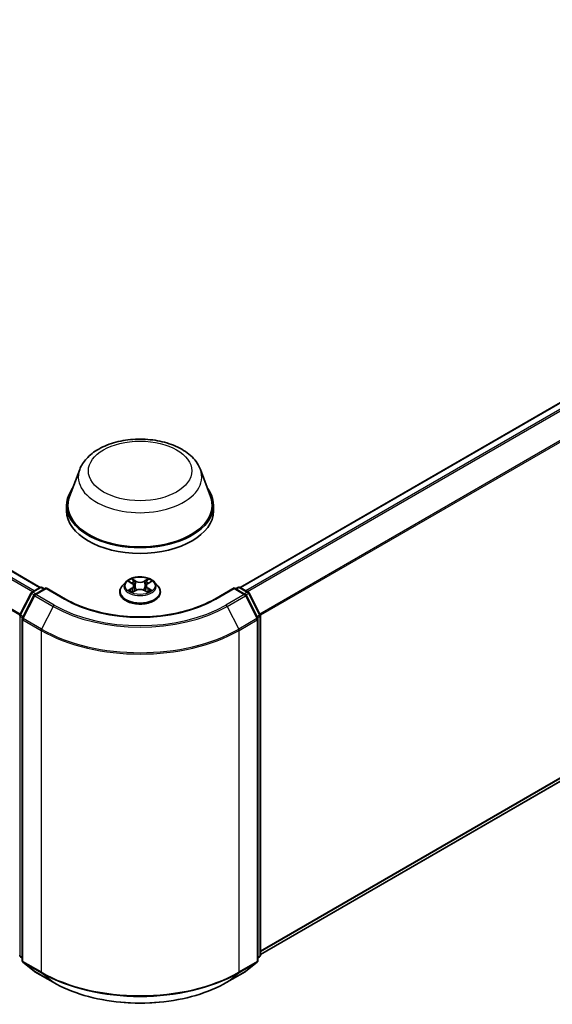
# Model space of a CAD drawing. Units: millimetres. Extents: x 10 to 7749, y 5 to 1691.
# Drawn here: x 117 to 128, y 130 to 151 of the extents above; entities that cross this region are included whole.
import ezdxf

# ---------------------------------------------------------------- set-up
doc = ezdxf.new("R2010")
doc.units = ezdxf.units.MM
doc.header["$LTSCALE"] = 0.666667
doc.layers.add('Visible (ISO)', color=7, linetype='Continuous', lineweight=35)
doc.layers.add('Visible Narrow (ISO)', color=7, linetype='Continuous', lineweight=25)

msp = doc.modelspace()

# ---------------------------------------------------------------- linework, layer by layer
at = {"layer": 'Visible (ISO)'}
for p, q in [((117.5909, 138.8123), (77.7952, 161.7884)), ((137.5248, 147.8777), (121.8231, 138.8123)), ((118.43, 141.3078), (118.2158, 140.7381)), ((120.984, 141.3078), (121.1982, 140.7381)), ((118.1515, 140.5512), (118.1515, 140.4303)), ((121.2626, 140.5512), (121.2626, 140.4303)), ((137.6803, 139.9467), (122.2551, 131.041)), ((119.4032, 138.9254), (119.3297, 138.8435)), ((119.4752, 138.9345), (119.5382, 138.8967)), ((119.5771, 138.8449), (119.5892, 138.7318)), ((119.8369, 138.8449), (119.8248, 138.7318)), ((119.8758, 138.8967), (119.9388, 138.9345)), ((119.9388, 138.9345), (119.9389, 138.9345)), ((120.0108, 138.9254), (120.0843, 138.8435)), ((117.1637, 138.232), (117.3985, 138.693)), ((117.4613, 138.6445), (117.2161, 138.1632)), ((117.4159, 138.7113), (117.5897, 138.8116)), ((117.7166, 138.8002), (117.4787, 138.6628)), ((117.6341, 138.8116), (117.6852, 138.7821)), ((117.7166, 138.7852), (117.7166, 138.8002)), ((118.1265, 138.5636), (117.7166, 138.8002)), ((119.2774, 138.7126), (119.2774, 138.7175)), ((119.5498, 138.7098), (119.6155, 138.7465)), ((119.7985, 138.7465), (119.8642, 138.7098)), ((120.1366, 138.7126), (120.1366, 138.7175)), ((121.6974, 138.8002), (121.2876, 138.5636)), ((121.6974, 138.8002), (121.6974, 138.7852)), ((121.9353, 138.6628), (121.6974, 138.8002)), ((121.7288, 138.7821), (121.7799, 138.8116)), ((121.8244, 138.8116), (121.9981, 138.7113)), ((122.1979, 138.1632), (121.9527, 138.6445)), ((122.0155, 138.693), (122.2503, 138.232)), ((122.2551, 138.2119), (122.2551, 131.0242)), ((117.2113, 138.1431), (117.2113, 130.9116)), ((122.2028, 130.9116), (122.2028, 138.1431)), ((117.2113, 130.9606), (117.1754, 130.9896)), ((122.2386, 130.9896), (122.2028, 130.9606)), ((117.2278, 130.877), (117.4729, 130.6788)), ((121.9411, 130.6788), (122.1862, 130.877)), ((117.4787, 130.6749), (117.8663, 130.4511)), ((121.5477, 130.4511), (121.9353, 130.6749))]:
    msp.add_line(p, q, dxfattribs=at)
for centre, start, end in [((117.4381, 138.6728), 120, 153.00449), ((117.5009, 138.6243), 120, 153.00449), ((117.6119, 138.7731), 60, 120), ((121.8021, 138.7731), 60, 120), ((121.9131, 138.6243), 26.99551, 60), ((121.9759, 138.6728), 26.99551, 60), ((117.2033, 138.2119), 153.00449, 180), ((122.2107, 138.2119), 0, 26.99551), ((117.2557, 138.1431), 153.00449, 180), ((122.1583, 138.1431), 0, 26.99551), ((117.2033, 131.0242), 180, 231.05172), ((117.2557, 130.9116), 180, 231.05172), ((122.1583, 130.9116), 308.94828, 0), ((122.2107, 131.0242), 308.94828, 0), ((117.5009, 130.7134), 231.05172, 240), ((121.9131, 130.7134), 300, 308.94828)]:
    msp.add_arc(centre, 0.0444, start, end, dxfattribs=at)
for centre, major_axis, start_param, end_param in [((119.707, 140.5512), (1.5556, 0), 2.7323454, 6.6924326), ((119.707, 140.5512), (1.5259, 0), 2.9278365, 6.4969414), ((119.707, 140.4303), (1.5556, 0), 3.1415927, 6.2831853)]:
    msp.add_ellipse(centre, major_axis=major_axis, ratio=0.5773503, start_param=start_param, end_param=end_param, dxfattribs=at)
for points, knots in [([(118.43, 141.3078), (118.4615, 141.3915), (118.5103, 141.4678), (118.6431, 141.6155), (118.732, 141.6835), (118.9418, 141.8022), (119.0654, 141.8506), (119.3284, 141.9198), (119.4678, 141.9405), (119.7485, 141.9536), (119.8897, 141.9462), (120.1626, 141.9037), (120.2943, 141.8686), (120.5372, 141.7709), (120.6483, 141.7082), (120.833, 141.5567), (120.9084, 141.4684), (120.968, 141.3474), (120.9765, 141.3278), (120.984, 141.3078)], [5.7115433, 5.7115433, 5.7115433, 5.7115433, 5.976535, 5.976535, 6.2933772, 6.2933772, 6.6411458, 6.6411458, 6.9881607, 6.9881607, 7.3318899, 7.3318899, 7.6768932, 7.6768932, 8.025917, 8.025917, 8.3621869, 8.3621869, 8.4256237, 8.4256237, 8.4256237, 8.4256237]), ([(119.3297, 138.8435), (119.3231, 138.8361), (119.317, 138.8284), (119.306, 138.8127), (119.3012, 138.8046), (119.2927, 138.788), (119.2891, 138.7795), (119.2833, 138.7621), (119.2811, 138.7533), (119.2781, 138.7355), (119.2774, 138.7265), (119.2774, 138.7175)], [3.4494242, 3.4494242, 3.4494242, 3.4494242, 3.54493753, 3.54493753, 3.64045085, 3.64045085, 3.73596417, 3.73596417, 3.83147749, 3.83147749, 3.92699082, 3.92699082, 3.92699082, 3.92699082]), ([(120.0108, 138.9254), (119.9926, 138.9457), (119.9696, 138.9635), (119.9151, 138.9942), (119.8834, 139.0068), (119.8152, 139.0252), (119.7789, 139.031), (119.7052, 139.0355), (119.6679, 139.0341), (119.5957, 139.0245), (119.5608, 139.0162), (119.4967, 138.9931), (119.4675, 138.9783), (119.4279, 138.9499), (119.4146, 138.9381), (119.4032, 138.9254)], [1.2629648, 1.2629648, 1.2629648, 1.2629648, 1.5839777, 1.5839777, 1.9184063, 1.9184063, 2.2514838, 2.2514838, 2.5827972, 2.5827972, 2.9145331, 2.9145331, 3.2485111, 3.2485111, 3.4494242, 3.4494242, 3.4494242, 3.4494242]), ([(119.4897, 138.9258), (119.4808, 138.9358), (119.4674, 138.9415), (119.4545, 138.9443), (119.4544, 138.9444), (119.4542, 138.9444)], [0.001902216, 0.001902216, 0.001902216, 0.001902216, 0.032055974, 0.032055974, 0.032394303, 0.032394303, 0.032394303, 0.032394303]), ([(119.4542, 138.9444), (119.4543, 138.9443), (119.4545, 138.9443), (119.4558, 138.9438), (119.457, 138.9433), (119.4582, 138.9428)], [-0.0323943032, -0.0323943032, -0.0323943032, -0.0323943032, -0.0320559737, -0.0320559737, -0.0289727583, -0.0289727583, -0.0289727583, -0.0289727583]), ([(119.5364, 138.9912), (119.5364, 138.9913), (119.5363, 138.9913), (119.5362, 138.9915), (119.5361, 138.9916), (119.536, 138.9916)], [-0.00023059908, -0.00023059908, -0.00023059908, -0.00023059908, 0, 0, 0.00033832945, 0.00033832945, 0.00033832945, 0.00033832945]), ([(119.536, 138.9916), (119.5361, 138.9915), (119.5361, 138.9915), (119.5362, 138.9913), (119.5362, 138.9913), (119.5363, 138.9912)], [-0.00033832945, -0.00033832945, -0.00033832945, -0.00033832945, 0, 0, 0.00024151791, 0.00024151791, 0.00024151791, 0.00024151791]), ([(119.5771, 138.8449), (119.5767, 138.849), (119.5757, 138.853), (119.5729, 138.8607), (119.5711, 138.8645), (119.5666, 138.8719), (119.5639, 138.8754), (119.5577, 138.8821), (119.5543, 138.8853), (119.5468, 138.8913), (119.5426, 138.8941), (119.5382, 138.8967)], [0.84730152, 0.84730152, 0.84730152, 0.84730152, 0.98850982, 0.98850982, 1.12971813, 1.12971813, 1.27092643, 1.27092643, 1.41213473, 1.41213473, 1.55334303, 1.55334303, 1.55334303, 1.55334303]), ([(119.8758, 138.8967), (119.8714, 138.8941), (119.8673, 138.8913), (119.8597, 138.8853), (119.8563, 138.8821), (119.8501, 138.8754), (119.8475, 138.8719), (119.8429, 138.8645), (119.8411, 138.8607), (119.8383, 138.853), (119.8374, 138.849), (119.8369, 138.8449)], [3.15904595, 3.15904595, 3.15904595, 3.15904595, 3.30025425, 3.30025425, 3.44146255, 3.44146255, 3.58267086, 3.58267086, 3.72387916, 3.72387916, 3.86508746, 3.86508746, 3.86508746, 3.86508746]), ([(119.8598, 138.9602), (119.8681, 138.9717), (119.8728, 138.9835), (119.8779, 138.9915), (119.8779, 138.9915), (119.878, 138.9916)], [0, 0, 0, 0, 0.032055974, 0.032055974, 0.032394303, 0.032394303, 0.032394303, 0.032394303]), ([(119.878, 138.9916), (119.8779, 138.9916), (119.8778, 138.9915), (119.877, 138.9907), (119.8762, 138.99), (119.8754, 138.9893)], [-0.0323943032, -0.0323943032, -0.0323943032, -0.0323943032, -0.0320559737, -0.0320559737, -0.0289727583, -0.0289727583, -0.0289727583, -0.0289727583]), ([(119.9591, 138.9441), (119.9592, 138.9442), (119.9593, 138.9442), (119.9595, 138.9443), (119.9597, 138.9443), (119.9598, 138.9444)], [-0.00023059908, -0.00023059908, -0.00023059908, -0.00023059908, 0, 0, 0.00033832945, 0.00033832945, 0.00033832945, 0.00033832945]), ([(119.9598, 138.9444), (119.9597, 138.9444), (119.9595, 138.9443), (119.9593, 138.9443), (119.9592, 138.9443), (119.9591, 138.9442)], [-0.00033832945, -0.00033832945, -0.00033832945, -0.00033832945, 0, 0, 0.00024151791, 0.00024151791, 0.00024151791, 0.00024151791]), ([(120.1366, 138.7175), (120.1366, 138.7265), (120.1359, 138.7355), (120.1329, 138.7533), (120.1307, 138.7621), (120.1249, 138.7795), (120.1213, 138.788), (120.1128, 138.8046), (120.108, 138.8127), (120.097, 138.8284), (120.0909, 138.8361), (120.0843, 138.8435)], [0.78539816, 0.78539816, 0.78539816, 0.78539816, 0.88091149, 0.88091149, 0.97642481, 0.97642481, 1.07193813, 1.07193813, 1.16745145, 1.16745145, 1.26296478, 1.26296478, 1.26296478, 1.26296478]), ([(119.2774, 138.7126), (119.2774, 138.6861), (119.2844, 138.6597), (119.3114, 138.6091), (119.332, 138.585), (119.3852, 138.5413), (119.4182, 138.5219), (119.4928, 138.4902), (119.5345, 138.4779), (119.6221, 138.4618), (119.6681, 138.4579), (119.7597, 138.4588), (119.8053, 138.4635), (119.8919, 138.4812), (119.9328, 138.4942), (120.0058, 138.5273), (120.0379, 138.5474), (120.0897, 138.5931), (120.1095, 138.6187), (120.1316, 138.6675), (120.1366, 138.69), (120.1366, 138.7126)], [3.9269908, 3.9269908, 3.9269908, 3.9269908, 4.2267014, 4.2267014, 4.5391124, 4.5391124, 4.8636054, 4.8636054, 5.1893334, 5.1893334, 5.5140838, 5.5140838, 5.8384387, 5.8384387, 6.1632728, 6.1632728, 6.4890702, 6.4890702, 6.8129852, 6.8129852, 7.0685835, 7.0685835, 7.0685835, 7.0685835]), ([(119.4549, 138.7472), (119.4548, 138.7472), (119.4547, 138.7471), (119.4545, 138.7471), (119.4543, 138.747), (119.4542, 138.747)], [-0.00023059908, -0.00023059908, -0.00023059908, -0.00023059908, 0, 0, 0.00033832945, 0.00033832945, 0.00033832945, 0.00033832945]), ([(119.4542, 138.747), (119.4544, 138.747), (119.4545, 138.747), (119.4547, 138.7471), (119.4548, 138.7471), (119.4549, 138.7471)], [-0.00033832945, -0.00033832945, -0.00033832945, -0.00033832945, 0, 0, 0.00024151791, 0.00024151791, 0.00024151791, 0.00024151791]), ([(119.5038, 138.7416), (119.5065, 138.7393), (119.5094, 138.7371), (119.5156, 138.7326), (119.5189, 138.7304), (119.526, 138.726), (119.5297, 138.7238), (119.5376, 138.7196), (119.5417, 138.7175), (119.5485, 138.7143), (119.5511, 138.7132), (119.5537, 138.712)], [4.53491661, 4.53491661, 4.53491661, 4.53491661, 4.60506204, 4.60506204, 4.67520747, 4.67520747, 4.7453529, 4.7453529, 4.81549833, 4.81549833, 4.85637589, 4.85637589, 4.85637589, 4.85637589]), ([(119.5524, 138.7113), (119.5452, 138.7118), (119.5408, 138.7071), (119.5361, 138.6999), (119.5361, 138.6998), (119.536, 138.6997)], [0.002431037, 0.002431037, 0.002431037, 0.002431037, 0.032055974, 0.032055974, 0.032394303, 0.032394303, 0.032394303, 0.032394303]), ([(119.536, 138.6997), (119.5361, 138.6998), (119.5362, 138.6999), (119.537, 138.7006), (119.5378, 138.7013), (119.5386, 138.702)], [-0.0323943032, -0.0323943032, -0.0323943032, -0.0323943032, -0.0320559737, -0.0320559737, -0.0289727583, -0.0289727583, -0.0289727583, -0.0289727583]), ([(119.7985, 138.7465), (119.7886, 138.752), (119.7774, 138.7565), (119.7532, 138.7635), (119.7403, 138.7658), (119.7138, 138.7682), (119.7002, 138.7682), (119.6737, 138.7658), (119.6608, 138.7635), (119.6366, 138.7565), (119.6254, 138.752), (119.6155, 138.7465)], [1.5882496, 1.5882496, 1.5882496, 1.5882496, 1.8954276, 1.8954276, 2.2026055, 2.2026055, 2.5097835, 2.5097835, 2.8169614, 2.8169614, 3.1241394, 3.1241394, 3.1241394, 3.1241394]), ([(119.8603, 138.712), (119.8629, 138.7132), (119.8655, 138.7143), (119.8723, 138.7175), (119.8764, 138.7196), (119.8843, 138.7238), (119.888, 138.726), (119.8951, 138.7304), (119.8984, 138.7326), (119.9046, 138.7371), (119.9075, 138.7393), (119.9102, 138.7416)], [6.13919839, 6.13919839, 6.13919839, 6.13919839, 6.18007596, 6.18007596, 6.25022139, 6.25022139, 6.32036682, 6.32036682, 6.39051225, 6.39051225, 6.46065768, 6.46065768, 6.46065768, 6.46065768]), ([(119.8776, 138.7001), (119.8776, 138.7001), (119.8777, 138.7), (119.8778, 138.6999), (119.8779, 138.6998), (119.878, 138.6997)], [-0.00023059908, -0.00023059908, -0.00023059908, -0.00023059908, 0, 0, 0.00033832945, 0.00033832945, 0.00033832945, 0.00033832945]), ([(119.878, 138.6997), (119.8779, 138.6998), (119.8779, 138.6999), (119.8778, 138.7), (119.8778, 138.7001), (119.8777, 138.7001)], [-0.00033832945, -0.00033832945, -0.00033832945, -0.00033832945, 0, 0, 0.00024151791, 0.00024151791, 0.00024151791, 0.00024151791]), ([(119.9227, 138.7474), (119.9315, 138.7491), (119.9458, 138.7499), (119.9595, 138.747), (119.9597, 138.747), (119.9598, 138.747)], [0, 0, 0, 0, 0.032055974, 0.032055974, 0.032394303, 0.032394303, 0.032394303, 0.032394303]), ([(119.9598, 138.747), (119.9597, 138.747), (119.9595, 138.7471), (119.9582, 138.7475), (119.957, 138.748), (119.9558, 138.7484)], [-0.0323943032, -0.0323943032, -0.0323943032, -0.0323943032, -0.0320559737, -0.0320559737, -0.0289727583, -0.0289727583, -0.0289727583, -0.0289727583]), ([(121.2876, 138.5636), (121.1232, 138.4687), (120.932, 138.3884), (120.515, 138.2658), (120.2893, 138.2234), (119.8258, 138.181), (119.5882, 138.181), (119.1247, 138.2234), (118.899, 138.2658), (118.482, 138.3884), (118.2908, 138.4687), (118.1265, 138.5636)], [1.5707963, 1.5707963, 1.5707963, 1.5707963, 1.8849556, 1.8849556, 2.1991149, 2.1991149, 2.5132741, 2.5132741, 2.8274334, 2.8274334, 3.1415927, 3.1415927, 3.1415927, 3.1415927]), ([(117.8663, 130.4511), (118.0602, 130.3392), (118.284, 130.2454), (118.7699, 130.1025), (119.0319, 130.0533), (119.5694, 130.0042), (119.8446, 130.0042), (120.3821, 130.0533), (120.6442, 130.1025), (121.1301, 130.2454), (121.3538, 130.3392), (121.5477, 130.4511)], [3.1415927, 3.1415927, 3.1415927, 3.1415927, 3.4557519, 3.4557519, 3.7699112, 3.7699112, 4.0840704, 4.0840704, 4.3982297, 4.3982297, 4.712389, 4.712389, 4.712389, 4.712389])]:
    msp.add_open_spline(points, degree=3, knots=knots, dxfattribs=at)
for points in [[(119.4582, 138.9428), (119.4639, 138.9405), (119.4697, 138.9377), (119.4752, 138.9345)], [(119.8754, 138.9893), (119.8681, 138.9824), (119.8606, 138.974), (119.8523, 138.9658)], [(119.5386, 138.702), (119.5423, 138.705), (119.546, 138.7077), (119.5498, 138.7099)], [(119.9558, 138.7484), (119.9446, 138.7523), (119.9332, 138.7547), (119.9247, 138.7563)]]:
    msp.add_open_spline(points, degree=3, dxfattribs=at)
at = {"layer": 'Visible Narrow (ISO)'}
for p, q in [((117.5779, 138.8048), (77.773, 161.7862)), ((117.4315, 138.7203), (77.6378, 161.6951)), ((117.4669, 138.7407), (77.662, 161.7221)), ((117.1601, 138.2224), (77.3854, 161.1864)), ((117.1716, 138.2475), (77.3926, 161.2138)), ((137.547, 147.8755), (121.8361, 138.8048)), ((137.658, 147.8114), (121.9471, 138.7407)), ((137.6822, 147.7844), (121.9825, 138.7203)), ((137.9274, 147.3032), (122.2424, 138.2475)), ((137.9346, 147.2757), (122.2539, 138.2224)), ((137.9346, 140.1652), (122.2551, 131.1126)), ((137.9274, 140.1462), (122.2551, 131.0978)), ((137.6822, 139.948), (122.2551, 131.0412)), ((119.4542, 138.9444), (119.5344, 138.8964)), ((119.6191, 138.9453), (119.536, 138.9916)), ((119.5617, 138.9658), (119.614, 138.9367)), ((119.6065, 138.8318), (119.58, 138.9275)), ((119.614, 138.9367), (119.6065, 138.8318)), ((119.878, 138.9916), (119.7949, 138.9453)), ((119.8, 138.9367), (119.8523, 138.9658)), ((119.8, 138.9367), (119.8075, 138.8318)), ((119.834, 138.9275), (119.8075, 138.8318)), ((119.8796, 138.8964), (119.9598, 138.9444)), ((117.1792, 138.2212), (117.414, 138.6821)), ((117.2316, 138.1523), (117.4767, 138.6336)), ((117.414, 138.6821), (117.4661, 138.652)), ((117.4381, 138.7091), (117.6119, 138.8094)), ((117.4984, 138.6742), (117.4381, 138.7091)), ((117.4767, 138.6336), (117.8643, 138.4099)), ((117.5009, 138.6606), (117.7166, 138.7852)), ((117.8885, 138.4369), (117.5009, 138.6606)), ((117.6119, 138.8094), (117.6722, 138.7746)), ((117.7166, 138.7852), (118.1042, 138.5614)), ((119.5344, 138.7949), (119.4542, 138.747)), ((119.4893, 138.7563), (119.5398, 138.7864)), ((119.5161, 138.7324), (119.5108, 138.7409)), ((119.536, 138.6997), (119.6191, 138.746)), ((119.5398, 138.7864), (119.545, 138.716)), ((119.5454, 138.7099), (119.5454, 138.7098)), ((119.5456, 138.7073), (119.5456, 138.7073)), ((119.7949, 138.746), (119.878, 138.6997)), ((119.8684, 138.7073), (119.8684, 138.7073)), ((119.8686, 138.7099), (119.8686, 138.7098)), ((119.8743, 138.7864), (119.8691, 138.716)), ((119.8743, 138.7864), (119.9247, 138.7563)), ((119.9598, 138.747), (119.8796, 138.7949)), ((119.9032, 138.7409), (119.8979, 138.7324)), ((121.3098, 138.5614), (121.6974, 138.7852)), ((121.9131, 138.6606), (121.5255, 138.4369)), ((121.5497, 138.4099), (121.9373, 138.6336)), ((121.6974, 138.7852), (121.9131, 138.6606)), ((121.7418, 138.7746), (121.8021, 138.8094)), ((121.8021, 138.8094), (121.9759, 138.7091)), ((121.9759, 138.7091), (121.9156, 138.6742)), ((121.9373, 138.6336), (122.1825, 138.1523)), ((121.9479, 138.652), (122, 138.6821)), ((122, 138.6821), (122.2348, 138.2212)), ((117.2305, 138.1915), (117.1792, 138.2212)), ((117.8643, 138.4099), (117.6192, 137.9286)), ((121.5497, 138.4099), (121.7949, 137.9286)), ((122.2348, 138.2212), (122.1835, 138.1915)), ((117.1719, 131.0061), (117.1719, 138.1937)), ((117.1719, 138.1937), (117.2181, 138.1671)), ((117.2243, 130.8934), (117.2243, 138.1249)), ((117.2243, 138.1249), (117.6119, 137.9011)), ((117.6192, 137.9286), (117.2316, 138.1523)), ((122.1825, 138.1523), (121.7949, 137.9286)), ((121.8021, 137.9011), (122.1897, 138.1249)), ((122.1897, 138.1249), (122.1897, 130.8934)), ((122.1959, 138.1671), (122.2421, 138.1937)), ((122.2421, 138.1937), (122.2421, 131.0061)), ((117.6119, 137.9011), (117.6119, 130.6697)), ((121.8021, 130.6697), (121.8021, 137.9011)), ((117.2113, 130.9833), (117.1719, 131.0061)), ((117.2113, 130.9611), (117.1792, 130.987)), ((117.1792, 130.987), (117.2113, 130.9685)), ((122.2421, 131.0061), (122.2028, 130.9833)), ((122.2348, 130.987), (122.2028, 130.9611)), ((122.2028, 130.9685), (122.2348, 130.987)), ((117.6119, 130.6697), (117.2243, 130.8934)), ((117.4767, 130.6762), (117.2316, 130.8744)), ((117.2316, 130.8744), (117.6192, 130.6506)), ((121.7949, 130.6506), (122.1825, 130.8744)), ((122.1897, 130.8934), (121.8021, 130.6697)), ((122.1825, 130.8744), (121.9373, 130.6762)), ((117.8643, 130.4524), (117.4767, 130.6762)), ((117.8643, 130.4524), (117.6192, 130.6506)), ((121.9373, 130.6762), (121.5497, 130.4524)), ((121.5497, 130.4524), (121.7949, 130.6506))]:
    msp.add_line(p, q, dxfattribs=at)
for centre, major_axis in [((119.707, 141.277), (1.0939, 0)), ((119.707, 138.8457), (0.3173, 0))]:
    msp.add_ellipse(centre, major_axis=major_axis, ratio=0.5773503, dxfattribs=at)
for centre, major_axis, ratio, start_param, end_param in [((119.707, 141.1477), (1.3068, 0), 0.5773503, 2.9278365, 6.4969414), ((119.707, 138.7307), (-0.4248, 0), 0.5773503, 5.8056187, 9.9023446), ((119.707, 138.8347), (-0.3421, 0), 0.5773503, 5.8056187, 9.9023446), ((119.707, 138.8457), (-0.3052, 0), 0.5773503, 5.3071026, 5.6884717), ((119.707, 138.8121), (0.2388, 0), 0.5773503, 2.1762943, 2.4206222), ((119.5344, 138.8904), (0.0038, 0.00636), 0.5873385, 0, 0.7942785), ((119.4434, 138.8457), (0.1265, 0), 0.5773503, 5.5152404, 7.0511302), ((119.4434, 138.8402), (0.1339, 0), 0.5773503, 5.5152404, 6.3450887), ((119.5566, 138.9633), (-0.00605, -0.00427), 0.1849737, 1.043317, 2.4384992), ((119.5371, 138.9325), (0.0314, -0.0627), 0.5476269, 1.2270205, 1.8422764), ((119.5748, 138.925), (-0.00714, -0.00198), 0.2229178, 3.8515805, 5.2070037), ((119.6014, 138.8293), (-0.00714, -0.00198), 0.2228845, 3.8515738, 5.2026198), ((119.6191, 138.9393), (-0.00361, -0.00647), 0.5671862, 3.9184152, 5.401945), ((119.707, 138.9923), (0.1339, 0), 0.5773503, 3.9444441, 5.4803339), ((119.707, 138.9979), (-0.1265, 0), 0.5773503, 0.8028515, 2.3387412), ((119.7949, 138.9393), (0.00361, -0.00647), 0.5671862, 0.8812403, 2.3647701), ((119.8126, 138.8293), (-0.00714, 0.00198), 0.2228845, 4.2221582, 5.5732041), ((119.9706, 138.8457), (-0.1265, 0), 0.5773503, 5.5152404, 7.0511302), ((119.8769, 138.9325), (-0.0314, -0.0627), 0.5476269, 4.4409089, 5.0561648), ((119.8392, 138.925), (-0.00714, 0.00198), 0.2229178, 4.2177743, 5.5731974), ((119.9706, 138.8402), (-0.1339, 0), 0.5773503, 6.221282, 7.0511302), ((119.707, 138.8121), (0.2388, 0), 0.5773503, 0.7209705, 0.9652983), ((119.8574, 138.9633), (-0.00605, 0.00427), 0.1849737, 0.7030935, 2.0982756), ((119.8796, 138.8904), (-0.0038, 0.00636), 0.5873385, 5.4889069, 6.2831853), ((119.707, 138.8457), (-0.3052, 0), 0.5773503, 3.7363063, 4.1176753), ((117.4381, 138.6728), (-0.0396, 0.0202), 0.0739221, 0, 0.9533753), ((117.4381, 138.6728), (0.0222, 0.0385), 0.5773503, 0.7853982, 1.6614562), ((117.4381, 138.6728), (-0.0222, 0.0385), 0.5773503, 5.4977871, 6.2831853), ((117.5009, 138.6243), (-0.0396, 0.0202), 0.0739221, 0, 0.9533753), ((117.5009, 138.6243), (0.0222, 0.0385), 0.5773503, 0.7853982, 1.6614562), ((117.5009, 138.6243), (-0.0222, 0.0385), 0.5773503, 5.4977871, 6.2831853), ((117.6119, 138.7731), (-0.0222, 0.0385), 0.5773503, 5.4977871, 6.2831853), ((117.6119, 138.7731), (0.0222, 0.0385), 0.5773503, 0, 0.7853982), ((119.707, 138.7175), (-0.4296, 0), 0.5773503, 0, 3.1415927), ((119.707, 138.7126), (0.4296, 0), 0.5773503, 3.1415927, 6.2831853), ((119.707, 138.8457), (0.3052, 0), 0.5773503, 3.7363063, 4.1176753), ((119.4946, 138.7539), (-0.00142, -0.00727), 0.7797536, 4.5269049, 5.922087), ((119.472, 138.6987), (-0.0234, -0.0558), 0.7122196, 2.6720097, 3.2872655), ((119.5161, 138.7385), (-0.0063, -0.0039), 0.7297361, 5.1634453, 5.7754826), ((119.5344, 138.7889), (0.0038, -0.00636), 0.5873385, 0.8637843, 2.3473142), ((119.6191, 138.74), (-0.00361, 0.00647), 0.5671862, 5.5063628, 6.2831853), ((119.707, 138.6935), (0.1265, 0), 0.5773503, 0.8028515, 2.3387412), ((119.7949, 138.74), (0.00361, 0.00647), 0.5671862, 0, 0.7768225), ((119.8796, 138.7889), (-0.0038, -0.00636), 0.5873385, 3.9358711, 5.419401), ((119.707, 138.8457), (0.3052, 0), 0.5773503, 5.3071026, 5.6884717), ((119.942, 138.6987), (0.0234, -0.0558), 0.7122196, 2.9959198, 3.6111756), ((119.8979, 138.7385), (-0.0063, 0.0039), 0.7297361, 3.6492954, 4.2613326), ((119.9194, 138.7539), (0.00142, -0.00727), 0.7797536, 0.3610983, 1.7562804), ((121.8021, 138.7731), (-0.0222, 0.0385), 0.5773503, 5.4977871, 6.2831853), ((121.8021, 138.7731), (0.0222, 0.0385), 0.5773503, 0, 0.7853982), ((121.9131, 138.6243), (0.0222, 0.0385), 0.5773503, 0, 0.7853982), ((121.9131, 138.6243), (0.0222, -0.0385), 0.5773503, 1.4801364, 2.3561945), ((121.9131, 138.6243), (0.0396, 0.0202), 0.0739221, 5.32981, 6.2831853), ((121.9759, 138.6728), (0.0222, 0.0385), 0.5773503, 0, 0.7853982), ((121.9759, 138.6728), (0.0222, -0.0385), 0.5773503, 1.4801364, 2.3561945), ((121.9759, 138.6728), (0.0396, 0.0202), 0.0739221, 5.32981, 6.2831853), ((117.8885, 138.4006), (-0.0222, -0.0385), 0.5773503, 3.9269908, 4.8030489), ((119.707, 139.4868), (-2.5718, 0), 0.5773503, 0.7853982, 2.3561945), ((118.1042, 138.5251), (0.0222, 0.0385), 0.5773503, 0, 0.7853982), ((119.707, 139.4868), (2.2667, 0), 0.5773503, 3.9269908, 5.4977871), ((121.3098, 138.5251), (-0.0222, 0.0385), 0.5773503, 5.4977871, 6.2831853), ((121.5255, 138.4006), (0.0222, -0.0385), 0.5773503, 1.4801364, 2.3561945), ((117.2033, 138.2119), (-0.0444, 0), 0.5773503, 0, 0.7853982), ((117.2033, 138.2119), (-0.0396, 0.0202), 0.0739221, 0, 0.9533753), ((117.2033, 138.2119), (0.0222, 0.0385), 0.5773503, 1.6614562, 2.3561945), ((119.707, 139.4737), (2.6059, 0), 0.5773503, 3.9269908, 5.4977871), ((122.2107, 138.2119), (0.0396, 0.0202), 0.0739221, 5.32981, 6.2831853), ((122.2107, 138.2119), (0.0222, -0.0385), 0.5773503, 0.7853982, 1.4801364), ((122.2107, 138.2119), (0.0444, 0), 0.5773503, 5.4977871, 6.2831853), ((117.2557, 138.1431), (-0.0444, 0), 0.5773503, 0, 0.7853982), ((117.2557, 138.1431), (-0.0396, 0.0202), 0.0739221, 0, 0.9533753), ((117.2557, 138.1431), (0.0222, 0.0385), 0.5773503, 1.6614562, 2.3561945), ((122.1583, 138.1431), (0.0396, 0.0202), 0.0739221, 5.32981, 6.2831853), ((122.1583, 138.1431), (0.0222, -0.0385), 0.5773503, 0.7853982, 1.4801364), ((122.1583, 138.1431), (0.0444, 0), 0.5773503, 5.4977871, 6.2831853), ((117.6433, 137.9193), (0.0222, 0.0385), 0.5773503, 1.6614562, 2.3561945), ((119.707, 139.1107), (2.963, 0), 0.5773503, 3.9269908, 5.4977871), ((119.707, 139.134), (-2.9527, 0), 0.5773503, 0.7853982, 2.3561945), ((121.7707, 137.9193), (-0.0222, 0.0385), 0.5773503, 3.9269908, 4.6217291), ((117.2033, 131.0242), (-0.0444, 0), 0.5773503, 0, 0.7853982), ((117.2033, 131.0242), (-0.0222, -0.0385), 0.5773503, 5.4977871, 6.1925254), ((117.2033, 131.0242), (-0.0279, -0.0346), 0.8131434, 0, 0.127344), ((117.2557, 130.9116), (-0.0444, 0), 0.5773503, 0, 0.7853982), ((122.1583, 130.9116), (0.0444, 0), 0.5773503, 5.4977871, 6.2831853), ((122.2107, 131.0242), (0.0222, -0.0385), 0.5773503, 0.0906599, 0.7853982), ((122.2107, 131.0242), (0.0279, -0.0346), 0.8131434, 6.1558413, 6.2831853), ((122.2107, 131.0242), (0.0444, 0), 0.5773503, 5.4977871, 6.2831853), ((117.2557, 130.9116), (-0.0222, -0.0385), 0.5773503, 5.4977871, 6.1925254), ((117.2557, 130.9116), (-0.0279, -0.0346), 0.8131434, 0, 0.127344), ((122.1583, 130.9116), (0.0222, -0.0385), 0.5773503, 0.0906599, 0.7853982), ((122.1583, 130.9116), (0.0279, -0.0346), 0.8131434, 6.1558413, 6.2831853), ((117.5009, 130.7134), (-0.0279, -0.0346), 0.8131434, 0, 0.127344), ((117.5009, 130.7134), (-0.0222, -0.0385), 0.5773503, 6.1925254, 6.2831853), ((117.6433, 130.6878), (-0.0222, -0.0385), 0.5773503, 5.4977871, 6.1925254), ((119.707, 131.8793), (-2.963, 0), 0.5773503, 0.7853982, 2.3561945), ((119.707, 131.856), (2.9527, 0), 0.5773503, 3.9269908, 5.4977871), ((121.7707, 130.6878), (0.0222, -0.0385), 0.5773503, 0.0906599, 0.7853982), ((121.9131, 130.7134), (0.0222, -0.0385), 0.5773503, 0, 0.0906599), ((121.9131, 130.7134), (0.0279, -0.0346), 0.8131434, 6.1558413, 6.2831853), ((117.8885, 130.4896), (-0.0222, -0.0385), 0.5773503, 6.1925254, 6.2831853), ((119.707, 131.5163), (-2.6059, 0), 0.5773503, 0.7853982, 2.3561945), ((121.5255, 130.4896), (0.0222, -0.0385), 0.5773503, 0, 0.0906599)]:
    msp.add_ellipse(centre, major_axis=major_axis, ratio=ratio, start_param=start_param, end_param=end_param, dxfattribs=at)
for points in [[(119.5363, 138.9912), (119.5413, 138.9833), (119.546, 138.9716), (119.5543, 138.9602)], [(119.5617, 138.9658), (119.5526, 138.9748), (119.5445, 138.9841), (119.5364, 138.9912)], [(119.5543, 138.9602), (119.5618, 138.9498), (119.5677, 138.9377), (119.5711, 138.9255)], [(119.5711, 138.9255), (119.5799, 138.8936), (119.5888, 138.8616), (119.5976, 138.8297)], [(119.5976, 138.8297), (119.6051, 138.8028), (119.6138, 138.7764), (119.6242, 138.7509)], [(119.6312, 138.754), (119.6216, 138.7793), (119.6135, 138.8053), (119.6065, 138.8318)], [(119.8075, 138.8318), (119.8005, 138.8053), (119.7924, 138.7793), (119.7828, 138.754)], [(119.7898, 138.7509), (119.8002, 138.7764), (119.8089, 138.8028), (119.8164, 138.8297)], [(119.8164, 138.8297), (119.8252, 138.8616), (119.8341, 138.8936), (119.8429, 138.9255)], [(119.8429, 138.9255), (119.8463, 138.9377), (119.8522, 138.9498), (119.8598, 138.9602)], [(119.9591, 138.9442), (119.9464, 138.9414), (119.9331, 138.9357), (119.9243, 138.9258)], [(119.9389, 138.9345), (119.9453, 138.9383), (119.9523, 138.9415), (119.9591, 138.9441)], [(119.4893, 138.7563), (119.4799, 138.7545), (119.4671, 138.7518), (119.4549, 138.7472)], [(119.4549, 138.7471), (119.4684, 138.7499), (119.4826, 138.7491), (119.4913, 138.7474)], [(119.4913, 138.7474), (119.4959, 138.7466), (119.5001, 138.7446), (119.5038, 138.7415)], [(119.8777, 138.7001), (119.8731, 138.7072), (119.8687, 138.7117), (119.8616, 138.7113)], [(119.8642, 138.7099), (119.8688, 138.7073), (119.8732, 138.7039), (119.8776, 138.7001)], [(119.9102, 138.7415), (119.9139, 138.7446), (119.9181, 138.7466), (119.9227, 138.7474)]]:
    msp.add_open_spline(points, degree=3, dxfattribs=at)

doc.saveas('drawing.dxf')
